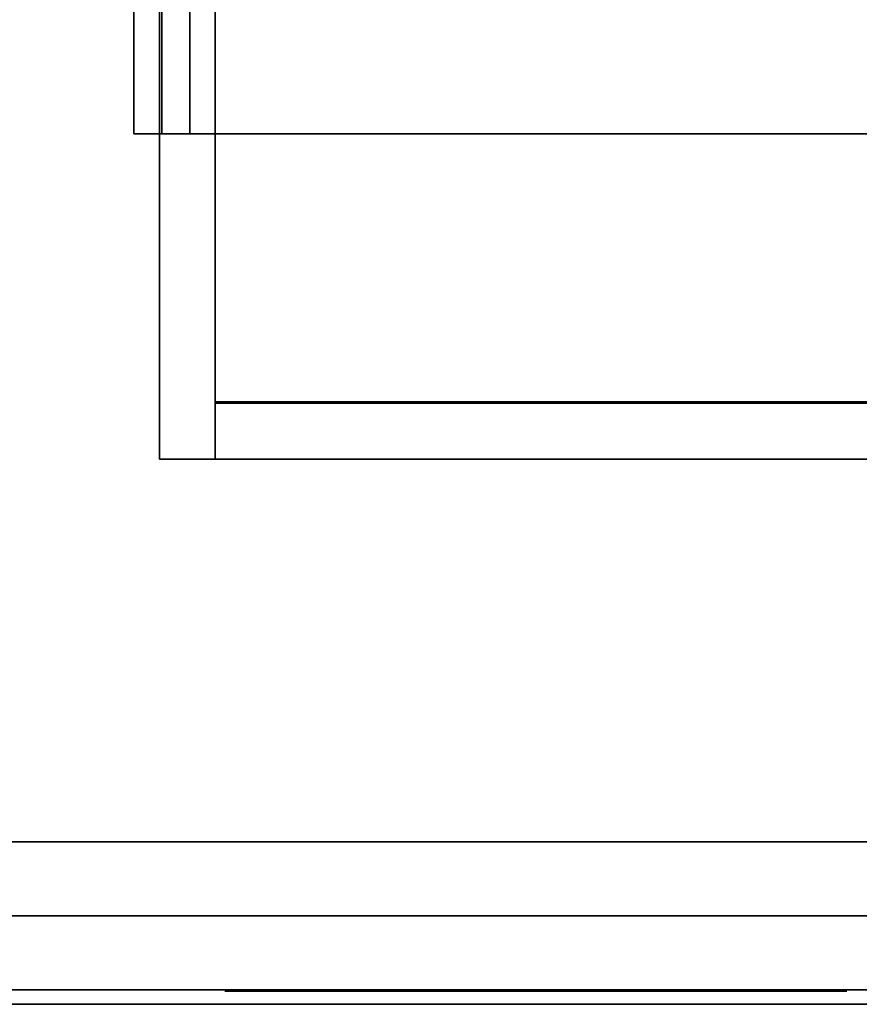
# Model space of a CAD drawing. Extents: x -1316 to 1316, y -605 to 563.
# Drawn here: x 0 to 301, y -565 to -213 of the extents above; entities that cross this region are included whole.
import ezdxf

# ---------------------------------------------------------------- set-up
doc = ezdxf.new("R2010")
doc.units = 0
doc.header["$LTSCALE"] = 50
doc.layers.add('SYSTEMAIR1', color=7, linetype='CONTINUOUS')
doc.layers.add('SYSTEMAIR3', color=7, linetype='CONTINUOUS')

# ---------------------------------------------------------------- blocks, each defined once
blk = doc.blocks.new('SYSTEMAIR_1_20120618120109_1', base_point=(867.5, 0, -937))
at = {"layer": 'SYSTEMAIR1', "linetype": 'CONTINUOUS'}
for points in [[(937.5, 350.5, 813.9), (1237.5, 350.5, 813.9), (1237.5, -349.5, 813.9), (937.5, -349.5, 813.9)], [(937.5, 350.5, 816.1), (1237.5, 350.5, 816.1), (1237.5, -349.5, 816.1), (937.5, -349.5, 816.1)], [(937.5, -350, 858), (1237.5, -350, 858), (1237.5, 350, 858), (937.5, 350, 858)]]:
    blk.add_polyline3d(points, close=True, dxfattribs=at)
blk.add_polyline3d([(1230.5, -565.1, 760), (452.5, -565.1, 760), (452.5, -565.1, -760), (1230.5, -565.1, -760)], dxfattribs=at)
for points, invisible_edges in [([(1287.5, 507, -233.5), (447.5, 507, -233.5), (447.5, -507, -233.5), (1287.5, -507, -233.5)], 10), ([(1287.5, 507, -253.5), (1287.5, -507, -253.5), (447.5, -507, -253.5), (447.5, 507, -253.5)], 5), ([(1287.5, 507, 200.5), (447.5, 507, 200.5), (447.5, -507, 200.5), (1287.5, -507, 200.5)], 10), ([(1287.5, 507, 180.5), (1287.5, -507, 180.5), (447.5, -507, 180.5), (447.5, 507, 180.5)], 5), ([(917.5, -370, 838), (917.5, -370, 858), (917.5, 370, 858), (917.5, 370, 838)], 5), ([(937.5, -370, 858), (937.5, 370, 858), (917.5, 370, 858), (917.5, -370, 858)], 5), ([(937.5, -370, 838), (917.5, -370, 838), (917.5, 370, 838), (937.5, 370, 838)], 10), ([(937.5, -370, 838), (937.5, 370, 838), (937.5, 370, 858), (937.5, -370, 858)], 10), ([(937.5, 350.5, 816), (473.5, 350.5, 816), (473.5, -349.5, 816), (937.5, -349.5, 816)], 7), ([(937.5, 350.5, 814), (473.5, 350.5, 814), (473.5, -349.5, 814), (937.5, -349.5, 814)], 7), ([(918.388889, 253.5, -228.5), (908.388889, 253.5, -228.5), (908.388889, -253.5, -228.5), (918.388889, -253.5, -228.5)], 10), ([(918.388889, 253.5, -233.5), (918.388889, -253.5, -233.5), (908.388889, -253.5, -233.5), (908.388889, 253.5, -233.5)], 5), ([(908.388889, 253.5, -228.5), (908.388889, 253.5, -233.5), (908.388889, -253.5, -233.5), (908.388889, -253.5, -228.5)], 5), ([(918.388889, 253.5, -228.5), (918.388889, -253.5, -228.5), (918.388889, -253.5, -233.5), (918.388889, 253.5, -233.5)], 10), ([(928.388889, 253.5, -216.449999), (918.388889, 253.5, -216.449999), (918.388889, -253.5, -216.449999), (928.388889, -253.5, -216.449999)], 10), ([(928.388889, 253.5, -233.5), (928.388889, -253.5, -233.5), (918.388889, -253.5, -233.5), (918.388889, 253.5, -233.5)], 5), ([(918.388889, 253.5, -216.449999), (918.388889, 253.5, -233.5), (918.388889, -253.5, -233.5), (918.388889, -253.5, -216.449999)], 5), ([(1224.828891, 253.5, -206.449999), (918.388889, 253.5, -206.449999), (918.388889, -253.5, -206.449999), (1224.828891, -253.5, -206.449999)], 10), ([(1224.828891, 253.5, -216.449999), (1224.828891, -253.5, -216.449999), (918.388889, -253.5, -216.449999), (918.388889, 253.5, -216.449999)], 5), ([(918.388889, 253.5, -206.449999), (918.388889, 253.5, -216.449999), (918.388889, -253.5, -216.449999), (918.388889, -253.5, -206.449999)], 5), ([(928.388889, 253.5, -216.449999), (928.388889, -253.5, -216.449999), (928.388889, -253.5, -233.5), (928.388889, 253.5, -233.5)], 10), ([(918.388889, -253.5, -228.5), (908.388889, -253.5, -228.5), (908.388889, -253.5, -233.5), (918.388889, -253.5, -233.5)], 5), ([(928.388889, -253.5, -216.449999), (918.388889, -253.5, -216.449999), (918.388889, -253.5, -233.5), (928.388889, -253.5, -233.5)], 5), ([(1224.828891, -253.5, -206.449999), (918.388889, -253.5, -206.449999), (918.388889, -253.5, -216.449999), (1224.828891, -253.5, -216.449999)], 5), ([(473.5, -349.5, 816), (473.5, -533.5, 816), (937.5, -533.5, 816), (937.5, -349.5, 816)], 15), ([(473.5, -349.5, 814), (473.5, -533.5, 814), (937.5, -533.5, 814), (937.5, -349.5, 814)], 15), ([(937.5, -349.5, 816), (937.5, -533.5, 816), (1237.5, -533.5, 816), (1237.5, -349.5, 816)], 7), ([(937.5, -349.5, 814), (937.5, -533.5, 814), (1237.5, -533.5, 814), (1237.5, -349.5, 814)], 7), ([(1237.5, -350, 858), (937.5, -350, 858), (937.5, -350, 815), (1237.5, -350, 815)], 10), ([(1237.5, -350, 858), (937.5, -350, 858), (937.5, -370, 858), (1237.5, -370, 858)], 10), ([(1237.5, -350, 838), (1237.5, -370, 838), (937.5, -370, 838), (937.5, -350, 838)], 5), ([(1237.5, -350, 858), (1237.5, -350, 838), (937.5, -350, 838), (937.5, -350, 858)], 15), ([(937.5, -350, 858), (937.5, -350, 838), (937.5, -370, 838), (937.5, -370, 858)], 15), ([(937.5, -370, 838), (937.5, -370, 858), (917.5, -370, 858), (917.5, -370, 838)], 10), ([(1237.5, -370, 858), (937.5, -370, 858), (937.5, -370, 838), (1237.5, -370, 838)], 15), ([(1287.5, -507, -233.5), (447.5, -507, -233.5), (447.5, -507, -253.5), (1287.5, -507, -253.5)], 5), ([(1287.5, -507, 200.5), (447.5, -507, 200.5), (447.5, -507, 180.5), (1287.5, -507, 180.5)], 5), ([(1216.5, -507, 815), (518.5, -507, 815), (518.5, -560, 815), (1216.5, -560, 815)], 10), ([(1216.5, -507, 762), (1216.5, -560, 762), (518.5, -560, 762), (518.5, -507, 762)], 5), ([(1216.5, -507, 815), (1216.5, -507, 762), (518.5, -507, 762), (518.5, -507, 815)], 15), ([(1216.5, -507, -762), (518.5, -507, -762), (518.5, -560, -762), (1216.5, -560, -762)], 10), ([(1216.5, -507, -815), (1216.5, -560, -815), (518.5, -560, -815), (518.5, -507, -815)], 5), ([(1216.5, -507, -762), (1216.5, -507, -815), (518.5, -507, -815), (518.5, -507, -762)], 15), ([(1216.5, -560, 815), (518.5, -560, 815), (518.5, -560, 762), (1216.5, -560, 762)], 15), ([(1216.5, -560, -762), (518.5, -560, -762), (518.5, -560, -815), (1216.5, -560, -815)], 15), ([(1150.5, -565.1, 745), (1136.011113, -565.1, 748.882286), (1135.5, -565.1, 745)], 5), ([(1135.5, -565.1, 745), (1135.5, -565.1, 705), (1150.5, -565.1, 705), (1150.5, -565.1, 745)], 14), ([(1150.5, -565.1, 705), (1135.5, -565.1, 705), (1136.011113, -565.1, 701.117714)], 5), ([(1150.5, -565.1, 782), (1136.011113, -565.1, 785.882286), (1135.5, -565.1, 782)], 5), ([(1135.5, -565.1, 782), (1135.5, -565.1, 777), (1150.5, -565.1, 777), (1150.5, -565.1, 782)], 14), ([(1150.5, -565.1, 777), (1135.5, -565.1, 777), (1136.011113, -565.1, 773.117714)], 5), ([(1150.5, -565.1, -745), (1136.011113, -565.1, -748.882286), (1135.5, -565.1, -745)], 5), ([(1135.5, -565.1, -745), (1135.5, -565.1, -705), (1150.5, -565.1, -705), (1150.5, -565.1, -745)], 14), ([(1150.5, -565.1, -705), (1135.5, -565.1, -705), (1136.011113, -565.1, -701.117714)], 5), ([(1150.5, -565.1, -782), (1136.011113, -565.1, -785.882286), (1135.5, -565.1, -782)], 5), ([(1135.5, -565.1, -782), (1135.5, -565.1, -777), (1150.5, -565.1, -777), (1150.5, -565.1, -782)], 14), ([(1150.5, -565.1, -777), (1135.5, -565.1, -777), (1136.011113, -565.1, -773.117714)], 5), ([(1150.5, -565.1, 745), (1137.509619, -565.1, 752.5), (1136.011113, -565.1, 748.882286)], 5), ([(1150.5, -565.1, 705), (1136.011113, -565.1, 701.117714), (1137.509619, -565.1, 697.5)], 5), ([(1150.5, -565.1, 782), (1137.509619, -565.1, 789.5), (1136.011113, -565.1, 785.882286)], 5), ([(1150.5, -565.1, 777), (1136.011113, -565.1, 773.117714), (1137.509619, -565.1, 769.5)], 5), ([(1150.5, -565.1, -745), (1137.509619, -565.1, -752.5), (1136.011113, -565.1, -748.882286)], 5), ([(1150.5, -565.1, -705), (1136.011113, -565.1, -701.117714), (1137.509619, -565.1, -697.5)], 5), ([(1150.5, -565.1, -782), (1137.509619, -565.1, -789.5), (1136.011113, -565.1, -785.882286)], 5), ([(1150.5, -565.1, -777), (1136.011113, -565.1, -773.117714), (1137.509619, -565.1, -769.5)], 5), ([(1150.5, -565.1, 745), (1139.893398, -565.1, 755.606602), (1137.509619, -565.1, 752.5)], 5), ([(1150.5, -565.1, 705), (1137.509619, -565.1, 697.5), (1139.893398, -565.1, 694.393398)], 5), ([(1150.5, -565.1, 782), (1139.893398, -565.1, 792.606602), (1137.509619, -565.1, 789.5)], 5), ([(1150.5, -565.1, 777), (1137.509619, -565.1, 769.5), (1139.893398, -565.1, 766.393398)], 5), ([(1150.5, -565.1, -745), (1139.893398, -565.1, -755.606602), (1137.509619, -565.1, -752.5)], 5), ([(1150.5, -565.1, -705), (1137.509619, -565.1, -697.5), (1139.893398, -565.1, -694.393398)], 5), ([(1150.5, -565.1, -782), (1139.893398, -565.1, -792.606602), (1137.509619, -565.1, -789.5)], 5), ([(1150.5, -565.1, -777), (1137.509619, -565.1, -769.5), (1139.893398, -565.1, -766.393398)], 5), ([(1150.5, -565.1, 745), (1143, -565.1, 757.990381), (1139.893398, -565.1, 755.606602)], 5), ([(1150.5, -565.1, 705), (1139.893398, -565.1, 694.393398), (1143, -565.1, 692.009619)], 5), ([(1150.5, -565.1, 782), (1143, -565.1, 794.990381), (1139.893398, -565.1, 792.606602)], 5), ([(1150.5, -565.1, 777), (1139.893398, -565.1, 766.393398), (1143, -565.1, 764.009619)], 5), ([(1150.5, -565.1, -745), (1143, -565.1, -757.990381), (1139.893398, -565.1, -755.606602)], 5), ([(1150.5, -565.1, -705), (1139.893398, -565.1, -694.393398), (1143, -565.1, -692.009619)], 5), ([(1150.5, -565.1, -782), (1143, -565.1, -794.990381), (1139.893398, -565.1, -792.606602)], 5), ([(1150.5, -565.1, -777), (1139.893398, -565.1, -766.393398), (1143, -565.1, -764.009619)], 5), ([(1150.5, -565.1, 745), (1146.617714, -565.1, 759.488887), (1143, -565.1, 757.990381)], 5), ([(1150.5, -565.1, 705), (1143, -565.1, 692.009619), (1146.617714, -565.1, 690.511113)], 5), ([(1150.5, -565.1, 782), (1146.617714, -565.1, 796.488887), (1143, -565.1, 794.990381)], 5), ([(1150.5, -565.1, 777), (1143, -565.1, 764.009619), (1146.617714, -565.1, 762.511113)], 5), ([(1150.5, -565.1, -745), (1146.617714, -565.1, -759.488887), (1143, -565.1, -757.990381)], 5), ([(1150.5, -565.1, -705), (1143, -565.1, -692.009619), (1146.617714, -565.1, -690.511113)], 5), ([(1150.5, -565.1, -782), (1146.617714, -565.1, -796.488887), (1143, -565.1, -794.990381)], 5), ([(1150.5, -565.1, -777), (1143, -565.1, -764.009619), (1146.617714, -565.1, -762.511113)], 5), ([(1150.5, -565.1, 745), (1150.5, -565.1, 760), (1146.617714, -565.1, 759.488887)], 5), ([(1150.5, -565.1, 705), (1146.617714, -565.1, 690.511113), (1150.5, -565.1, 690)], 5), ([(1150.5, -565.1, 782), (1150.5, -565.1, 797), (1146.617714, -565.1, 796.488887)], 5), ([(1150.5, -565.1, 777), (1146.617714, -565.1, 762.511113), (1150.5, -565.1, 762)], 5), ([(1150.5, -565.1, -745), (1150.5, -565.1, -760), (1146.617714, -565.1, -759.488887)], 5), ([(1150.5, -565.1, -705), (1146.617714, -565.1, -690.511113), (1150.5, -565.1, -690)], 5), ([(1150.5, -565.1, -782), (1150.5, -565.1, -797), (1146.617714, -565.1, -796.488887)], 5), ([(1150.5, -565.1, -777), (1146.617714, -565.1, -762.511113), (1150.5, -565.1, -762)], 5), ([(1147.772593, -565.2, 742.929448), (1147.5, -565.2, 745), (1155.5, -565.2, 745)], 6), ([(1147.5, -565.2, 745), (1147.772593, -565.2, 747.070552), (1155.5, -565.2, 745)], 6), ([(1147.772593, -565.2, 702.929448), (1147.5, -565.2, 705), (1155.5, -565.2, 705)], 6), ([(1147.5, -565.2, 705), (1147.772593, -565.2, 707.070552), (1155.5, -565.2, 705)], 6), ([(1147.772593, -565.2, 777.429448), (1147.5, -565.2, 779.5), (1155.5, -565.2, 779.5)], 6), ([(1147.5, -565.2, 779.5), (1147.772593, -565.2, 781.570552), (1155.5, -565.2, 779.5)], 6), ([(1147.772593, -565.2, -747.070552), (1147.5, -565.2, -745), (1155.5, -565.2, -745)], 6), ([(1147.5, -565.2, -745), (1147.772593, -565.2, -742.929448), (1155.5, -565.2, -745)], 6), ([(1147.772593, -565.2, -707.070552), (1147.5, -565.2, -705), (1155.5, -565.2, -705)], 6), ([(1147.5, -565.2, -705), (1147.772593, -565.2, -702.929448), (1155.5, -565.2, -705)], 6), ([(1147.772593, -565.2, -781.570552), (1147.5, -565.2, -779.5), (1155.5, -565.2, -779.5)], 6), ([(1147.5, -565.2, -779.5), (1147.772593, -565.2, -777.429448), (1155.5, -565.2, -779.5)], 6), ([(1148.571797, -565.2, 741), (1147.772593, -565.2, 742.929448), (1155.5, -565.2, 745)], 6), ([(1147.772593, -565.2, 747.070552), (1148.571797, -565.2, 749), (1155.5, -565.2, 745)], 6), ([(1148.571797, -565.2, 701), (1147.772593, -565.2, 702.929448), (1155.5, -565.2, 705)], 6), ([(1147.772593, -565.2, 707.070552), (1148.571797, -565.2, 709), (1155.5, -565.2, 705)], 6), ([(1148.571797, -565.2, 775.5), (1147.772593, -565.2, 777.429448), (1155.5, -565.2, 779.5)], 6), ([(1147.772593, -565.2, 781.570552), (1148.571797, -565.2, 783.5), (1155.5, -565.2, 779.5)], 6), ([(1148.571797, -565.2, -749), (1147.772593, -565.2, -747.070552), (1155.5, -565.2, -745)], 6), ([(1147.772593, -565.2, -742.929448), (1148.571797, -565.2, -741), (1155.5, -565.2, -745)], 6), ([(1148.571797, -565.2, -709), (1147.772593, -565.2, -707.070552), (1155.5, -565.2, -705)], 6), ([(1147.772593, -565.2, -702.929448), (1148.571797, -565.2, -701), (1155.5, -565.2, -705)], 6), ([(1148.571797, -565.2, -783.5), (1147.772593, -565.2, -781.570552), (1155.5, -565.2, -779.5)], 6), ([(1147.772593, -565.2, -777.429448), (1148.571797, -565.2, -775.5), (1155.5, -565.2, -779.5)], 6), ([(1149.843146, -565.2, 739.343146), (1148.571797, -565.2, 741), (1155.5, -565.2, 745)], 6), ([(1148.571797, -565.2, 749), (1149.843146, -565.2, 750.656854), (1155.5, -565.2, 745)], 6), ([(1149.843146, -565.2, 699.343146), (1148.571797, -565.2, 701), (1155.5, -565.2, 705)], 6), ([(1148.571797, -565.2, 709), (1149.843146, -565.2, 710.656854), (1155.5, -565.2, 705)], 6), ([(1149.843146, -565.2, 773.843146), (1148.571797, -565.2, 775.5), (1155.5, -565.2, 779.5)], 6), ([(1148.571797, -565.2, 783.5), (1149.843146, -565.2, 785.156854), (1155.5, -565.2, 779.5)], 6), ([(1149.843146, -565.2, -750.656854), (1148.571797, -565.2, -749), (1155.5, -565.2, -745)], 6), ([(1148.571797, -565.2, -741), (1149.843146, -565.2, -739.343146), (1155.5, -565.2, -745)], 6), ([(1149.843146, -565.2, -710.656854), (1148.571797, -565.2, -709), (1155.5, -565.2, -705)], 6), ([(1148.571797, -565.2, -701), (1149.843146, -565.2, -699.343146), (1155.5, -565.2, -705)], 6), ([(1149.843146, -565.2, -785.156854), (1148.571797, -565.2, -783.5), (1155.5, -565.2, -779.5)], 6), ([(1148.571797, -565.2, -775.5), (1149.843146, -565.2, -773.843146), (1155.5, -565.2, -779.5)], 6), ([(1151.5, -565.2, 738.071797), (1149.843146, -565.2, 739.343146), (1155.5, -565.2, 745)], 6), ([(1149.843146, -565.2, 750.656854), (1151.5, -565.2, 751.928203), (1155.5, -565.2, 745)], 6), ([(1151.5, -565.2, 698.071797), (1149.843146, -565.2, 699.343146), (1155.5, -565.2, 705)], 6), ([(1149.843146, -565.2, 710.656854), (1151.5, -565.2, 711.928203), (1155.5, -565.2, 705)], 6), ([(1151.5, -565.2, 772.571797), (1149.843146, -565.2, 773.843146), (1155.5, -565.2, 779.5)], 6), ([(1149.843146, -565.2, 785.156854), (1151.5, -565.2, 786.428203), (1155.5, -565.2, 779.5)], 6), ([(1151.5, -565.2, -751.928203), (1149.843146, -565.2, -750.656854), (1155.5, -565.2, -745)], 6), ([(1149.843146, -565.2, -739.343146), (1151.5, -565.2, -738.071797), (1155.5, -565.2, -745)], 6), ([(1151.5, -565.2, -711.928203), (1149.843146, -565.2, -710.656854), (1155.5, -565.2, -705)], 6), ([(1149.843146, -565.2, -699.343146), (1151.5, -565.2, -698.071797), (1155.5, -565.2, -705)], 6), ([(1151.5, -565.2, -786.428203), (1149.843146, -565.2, -785.156854), (1155.5, -565.2, -779.5)], 6), ([(1149.843146, -565.2, -773.843146), (1151.5, -565.2, -772.571797), (1155.5, -565.2, -779.5)], 6), ([(1153.429448, -565.2, 737.272593), (1151.5, -565.2, 738.071797), (1155.5, -565.2, 745)], 6), ([(1151.5, -565.2, 751.928203), (1153.429448, -565.2, 752.727407), (1155.5, -565.2, 745)], 6), ([(1153.429448, -565.2, 697.272593), (1151.5, -565.2, 698.071797), (1155.5, -565.2, 705)], 6), ([(1151.5, -565.2, 711.928203), (1153.429448, -565.2, 712.727407), (1155.5, -565.2, 705)], 6), ([(1153.429448, -565.2, 771.772593), (1151.5, -565.2, 772.571797), (1155.5, -565.2, 779.5)], 6), ([(1151.5, -565.2, 786.428203), (1153.429448, -565.2, 787.227407), (1155.5, -565.2, 779.5)], 6), ([(1153.429448, -565.2, -752.727407), (1151.5, -565.2, -751.928203), (1155.5, -565.2, -745)], 6), ([(1151.5, -565.2, -738.071797), (1153.429448, -565.2, -737.272593), (1155.5, -565.2, -745)], 6), ([(1153.429448, -565.2, -712.727407), (1151.5, -565.2, -711.928203), (1155.5, -565.2, -705)], 6), ([(1151.5, -565.2, -698.071797), (1153.429448, -565.2, -697.272593), (1155.5, -565.2, -705)], 6), ([(1153.429448, -565.2, -787.227407), (1151.5, -565.2, -786.428203), (1155.5, -565.2, -779.5)], 6), ([(1151.5, -565.2, -772.571797), (1153.429448, -565.2, -771.772593), (1155.5, -565.2, -779.5)], 6), ([(1155.5, -565.2, 737), (1153.429448, -565.2, 737.272593), (1155.5, -565.2, 745)], 6), ([(1153.429448, -565.2, 752.727407), (1155.5, -565.2, 753), (1155.5, -565.2, 745)], 6), ([(1155.5, -565.2, 697), (1153.429448, -565.2, 697.272593), (1155.5, -565.2, 705)], 6), ([(1153.429448, -565.2, 712.727407), (1155.5, -565.2, 713), (1155.5, -565.2, 705)], 6), ([(1155.5, -565.2, 771.5), (1153.429448, -565.2, 771.772593), (1155.5, -565.2, 779.5)], 6), ([(1153.429448, -565.2, 787.227407), (1155.5, -565.2, 787.5), (1155.5, -565.2, 779.5)], 6), ([(1155.5, -565.2, -753), (1153.429448, -565.2, -752.727407), (1155.5, -565.2, -745)], 6), ([(1153.429448, -565.2, -737.272593), (1155.5, -565.2, -737), (1155.5, -565.2, -745)], 6), ([(1155.5, -565.2, -713), (1153.429448, -565.2, -712.727407), (1155.5, -565.2, -705)], 6), ([(1153.429448, -565.2, -697.272593), (1155.5, -565.2, -697), (1155.5, -565.2, -705)], 6), ([(1155.5, -565.2, -787.5), (1153.429448, -565.2, -787.227407), (1155.5, -565.2, -779.5)], 6), ([(1153.429448, -565.2, -771.772593), (1155.5, -565.2, -771.5), (1155.5, -565.2, -779.5)], 6), ([(1155.5, -565.2, 753), (1157.570552, -565.2, 752.727407), (1155.5, -565.2, 745)], 6), ([(1157.570552, -565.2, 752.727407), (1159.5, -565.2, 751.928203), (1155.5, -565.2, 745)], 6), ([(1159.5, -565.2, 751.928203), (1161.156854, -565.2, 750.656854), (1155.5, -565.2, 745)], 6), ([(1161.156854, -565.2, 750.656854), (1162.428203, -565.2, 749), (1155.5, -565.2, 745)], 6), ([(1162.428203, -565.2, 749), (1163.227407, -565.2, 747.070552), (1155.5, -565.2, 745)], 6), ([(1163.227407, -565.2, 747.070552), (1163.5, -565.2, 745), (1155.5, -565.2, 745)], 6), ([(1163.5, -565.2, 745), (1163.227407, -565.2, 742.929448), (1155.5, -565.2, 745)], 6), ([(1163.227407, -565.2, 742.929448), (1162.428203, -565.2, 741), (1155.5, -565.2, 745)], 6), ([(1162.428203, -565.2, 741), (1161.156854, -565.2, 739.343146), (1155.5, -565.2, 745)], 6), ([(1161.156854, -565.2, 739.343146), (1159.5, -565.2, 738.071797), (1155.5, -565.2, 745)], 6), ([(1159.5, -565.2, 738.071797), (1157.570552, -565.2, 737.272593), (1155.5, -565.2, 745)], 6), ([(1157.570552, -565.2, 737.272593), (1155.5, -565.2, 737), (1155.5, -565.2, 745)], 6), ([(1155.5, -565.2, 713), (1157.570552, -565.2, 712.727407), (1155.5, -565.2, 705)], 6), ([(1157.570552, -565.2, 712.727407), (1159.5, -565.2, 711.928203), (1155.5, -565.2, 705)], 6), ([(1159.5, -565.2, 711.928203), (1161.156854, -565.2, 710.656854), (1155.5, -565.2, 705)], 6), ([(1161.156854, -565.2, 710.656854), (1162.428203, -565.2, 709), (1155.5, -565.2, 705)], 6), ([(1162.428203, -565.2, 709), (1163.227407, -565.2, 707.070552), (1155.5, -565.2, 705)], 6), ([(1163.227407, -565.2, 707.070552), (1163.5, -565.2, 705), (1155.5, -565.2, 705)], 6), ([(1163.5, -565.2, 705), (1163.227407, -565.2, 702.929448), (1155.5, -565.2, 705)], 6), ([(1163.227407, -565.2, 702.929448), (1162.428203, -565.2, 701), (1155.5, -565.2, 705)], 6), ([(1162.428203, -565.2, 701), (1161.156854, -565.2, 699.343146), (1155.5, -565.2, 705)], 6), ([(1161.156854, -565.2, 699.343146), (1159.5, -565.2, 698.071797), (1155.5, -565.2, 705)], 6), ([(1159.5, -565.2, 698.071797), (1157.570552, -565.2, 697.272593), (1155.5, -565.2, 705)], 6), ([(1157.570552, -565.2, 697.272593), (1155.5, -565.2, 697), (1155.5, -565.2, 705)], 6), ([(1155.5, -565.2, 787.5), (1157.570552, -565.2, 787.227407), (1155.5, -565.2, 779.5)], 6), ([(1157.570552, -565.2, 787.227407), (1159.5, -565.2, 786.428203), (1155.5, -565.2, 779.5)], 6), ([(1159.5, -565.2, 786.428203), (1161.156854, -565.2, 785.156854), (1155.5, -565.2, 779.5)], 6), ([(1161.156854, -565.2, 785.156854), (1162.428203, -565.2, 783.5), (1155.5, -565.2, 779.5)], 6), ([(1162.428203, -565.2, 783.5), (1163.227407, -565.2, 781.570552), (1155.5, -565.2, 779.5)], 6), ([(1163.227407, -565.2, 781.570552), (1163.5, -565.2, 779.5), (1155.5, -565.2, 779.5)], 6), ([(1163.5, -565.2, 779.5), (1163.227407, -565.2, 777.429448), (1155.5, -565.2, 779.5)], 6), ([(1163.227407, -565.2, 777.429448), (1162.428203, -565.2, 775.5), (1155.5, -565.2, 779.5)], 6), ([(1162.428203, -565.2, 775.5), (1161.156854, -565.2, 773.843146), (1155.5, -565.2, 779.5)], 6), ([(1161.156854, -565.2, 773.843146), (1159.5, -565.2, 772.571797), (1155.5, -565.2, 779.5)], 6), ([(1159.5, -565.2, 772.571797), (1157.570552, -565.2, 771.772593), (1155.5, -565.2, 779.5)], 6), ([(1157.570552, -565.2, 771.772593), (1155.5, -565.2, 771.5), (1155.5, -565.2, 779.5)], 6), ([(1155.5, -565.2, -737), (1157.570552, -565.2, -737.272593), (1155.5, -565.2, -745)], 6), ([(1157.570552, -565.2, -737.272593), (1159.5, -565.2, -738.071797), (1155.5, -565.2, -745)], 6), ([(1159.5, -565.2, -738.071797), (1161.156854, -565.2, -739.343146), (1155.5, -565.2, -745)], 6), ([(1161.156854, -565.2, -739.343146), (1162.428203, -565.2, -741), (1155.5, -565.2, -745)], 6), ([(1162.428203, -565.2, -741), (1163.227407, -565.2, -742.929448), (1155.5, -565.2, -745)], 6), ([(1163.227407, -565.2, -742.929448), (1163.5, -565.2, -745), (1155.5, -565.2, -745)], 6), ([(1163.5, -565.2, -745), (1163.227407, -565.2, -747.070552), (1155.5, -565.2, -745)], 6), ([(1163.227407, -565.2, -747.070552), (1162.428203, -565.2, -749), (1155.5, -565.2, -745)], 6), ([(1162.428203, -565.2, -749), (1161.156854, -565.2, -750.656854), (1155.5, -565.2, -745)], 6), ([(1161.156854, -565.2, -750.656854), (1159.5, -565.2, -751.928203), (1155.5, -565.2, -745)], 6), ([(1159.5, -565.2, -751.928203), (1157.570552, -565.2, -752.727407), (1155.5, -565.2, -745)], 6), ([(1157.570552, -565.2, -752.727407), (1155.5, -565.2, -753), (1155.5, -565.2, -745)], 6), ([(1155.5, -565.2, -697), (1157.570552, -565.2, -697.272593), (1155.5, -565.2, -705)], 6), ([(1157.570552, -565.2, -697.272593), (1159.5, -565.2, -698.071797), (1155.5, -565.2, -705)], 6), ([(1159.5, -565.2, -698.071797), (1161.156854, -565.2, -699.343146), (1155.5, -565.2, -705)], 6), ([(1161.156854, -565.2, -699.343146), (1162.428203, -565.2, -701), (1155.5, -565.2, -705)], 6), ([(1162.428203, -565.2, -701), (1163.227407, -565.2, -702.929448), (1155.5, -565.2, -705)], 6), ([(1163.227407, -565.2, -702.929448), (1163.5, -565.2, -705), (1155.5, -565.2, -705)], 6), ([(1163.5, -565.2, -705), (1163.227407, -565.2, -707.070552), (1155.5, -565.2, -705)], 6), ([(1163.227407, -565.2, -707.070552), (1162.428203, -565.2, -709), (1155.5, -565.2, -705)], 6), ([(1162.428203, -565.2, -709), (1161.156854, -565.2, -710.656854), (1155.5, -565.2, -705)], 6), ([(1161.156854, -565.2, -710.656854), (1159.5, -565.2, -711.928203), (1155.5, -565.2, -705)], 6), ([(1159.5, -565.2, -711.928203), (1157.570552, -565.2, -712.727407), (1155.5, -565.2, -705)], 6), ([(1157.570552, -565.2, -712.727407), (1155.5, -565.2, -713), (1155.5, -565.2, -705)], 6), ([(1155.5, -565.2, -771.5), (1157.570552, -565.2, -771.772593), (1155.5, -565.2, -779.5)], 6), ([(1157.570552, -565.2, -771.772593), (1159.5, -565.2, -772.571797), (1155.5, -565.2, -779.5)], 6), ([(1159.5, -565.2, -772.571797), (1161.156854, -565.2, -773.843146), (1155.5, -565.2, -779.5)], 6), ([(1161.156854, -565.2, -773.843146), (1162.428203, -565.2, -775.5), (1155.5, -565.2, -779.5)], 6), ([(1162.428203, -565.2, -775.5), (1163.227407, -565.2, -777.429448), (1155.5, -565.2, -779.5)], 6), ([(1163.227407, -565.2, -777.429448), (1163.5, -565.2, -779.5), (1155.5, -565.2, -779.5)], 6), ([(1163.5, -565.2, -779.5), (1163.227407, -565.2, -781.570552), (1155.5, -565.2, -779.5)], 6), ([(1163.227407, -565.2, -781.570552), (1162.428203, -565.2, -783.5), (1155.5, -565.2, -779.5)], 6), ([(1162.428203, -565.2, -783.5), (1161.156854, -565.2, -785.156854), (1155.5, -565.2, -779.5)], 6), ([(1161.156854, -565.2, -785.156854), (1159.5, -565.2, -786.428203), (1155.5, -565.2, -779.5)], 6), ([(1159.5, -565.2, -786.428203), (1157.570552, -565.2, -787.227407), (1155.5, -565.2, -779.5)], 6), ([(1157.570552, -565.2, -787.227407), (1155.5, -565.2, -787.5), (1155.5, -565.2, -779.5)], 6)]:
    blk.add_3dface(points, dxfattribs=dict(at, invisible_edges=invisible_edges))
for points in [[(937.5, -350, 858), (937.5, -350, 815), (937.5, 350, 815), (937.5, 350, 858)], [(1261.5, -533.5, 816), (1261.5, -533.5, 814), (473.5, -533.5, 814), (473.5, -533.5, 816)], [(1150.5, -565.1, 760), (1150.5, -565.1, 690), (1230.5, -565.1, 690), (1230.5, -565.1, 760)], [(1150.5, -565.1, 797), (1150.5, -565.1, 762), (1230.5, -565.1, 762), (1230.5, -565.1, 797)], [(1150.5, -565.1, -760), (1150.5, -565.1, -690), (1230.5, -565.1, -690), (1230.5, -565.1, -760)], [(1150.5, -565.1, -797), (1150.5, -565.1, -762), (1230.5, -565.1, -762), (1230.5, -565.1, -797)]]:
    blk.add_3dface(points, dxfattribs=at)
at = {"layer": 'SYSTEMAIR3', "linetype": 'CONTINUOUS'}
for points in [[(1163.59562, -560.5, 49.206731), (1155.208399, -560.5, 56.892202), (1146.183261, -560.5, 63.817434), (1136.588893, -560.5, 69.929721), (1126.498314, -560.5, 75.182544), (1115.988319, -560.5, 79.535926), (1105.138895, -560.5, 82.956737), (1094.032613, -560.5, 85.41894), (1082.753999, -560.5, 86.903798), (1071.388889, -560.5, 87.400009), (1060.023779, -560.5, 86.903798), (1048.745165, -560.5, 85.41894), (1037.638883, -560.5, 82.956737), (1026.789459, -560.5, 79.535926), (1016.279464, -560.5, 75.182544), (1006.188884, -560.5, 69.929721), (996.594516, -560.5, 63.817434), (987.569379, -560.5, 56.892202), (979.182158, -560.5, 49.206731), (971.496686, -560.5, 40.81951), (964.571455, -560.5, 31.794373), (958.459168, -560.5, 22.200005), (953.206345, -560.5, 12.109425), (948.852963, -560.5, 1.59943), (945.432152, -560.5, -9.249994), (942.969949, -560.5, -20.356276), (941.485091, -560.5, -31.63489), (940.98888, -560.5, -43), (941.485091, -560.5, -54.36511), (942.969949, -560.5, -65.643724), (945.432152, -560.5, -76.750006), (948.852963, -560.5, -87.59943), (953.206345, -560.5, -98.109425), (958.459168, -560.5, -108.200005), (964.571455, -560.5, -117.794373), (971.496686, -560.5, -126.81951), (979.182158, -560.5, -135.206731), (987.569379, -560.5, -142.892202), (996.594516, -560.5, -149.817434), (1006.188884, -560.5, -155.929721), (1016.279464, -560.5, -161.182544), (1026.789459, -560.5, -165.535926), (1037.638883, -560.5, -168.956737), (1048.745165, -560.5, -171.41894), (1060.023779, -560.5, -172.903798), (1071.388889, -560.5, -173.400009), (1082.753999, -560.5, -172.903798), (1094.032613, -560.5, -171.41894), (1105.138895, -560.5, -168.956737), (1115.988319, -560.5, -165.535926), (1126.498314, -560.5, -161.182544), (1136.588893, -560.5, -155.929721), (1146.183261, -560.5, -149.817434), (1155.208399, -560.5, -142.892202), (1163.59562, -560.5, -135.206731)], [(979.182158, -560.5, 49.206731), (979.182158, -560.5, 153.52674), (1163.59562, -560.5, 153.52674), (1163.59562, -560.5, 49.206731)]]:
    blk.add_polyline3d(points, dxfattribs=at)

msp = doc.modelspace()

# ---------------------------------------------------------------- block references
at = {"layer": 'SYSTEMAIR1', "linetype": 'CONTINUOUS'}
msp.add_blockref('SYSTEMAIR_1_20120618120109_1', (0, 0), dxfattribs=at)

doc.saveas('drawing.dxf')
